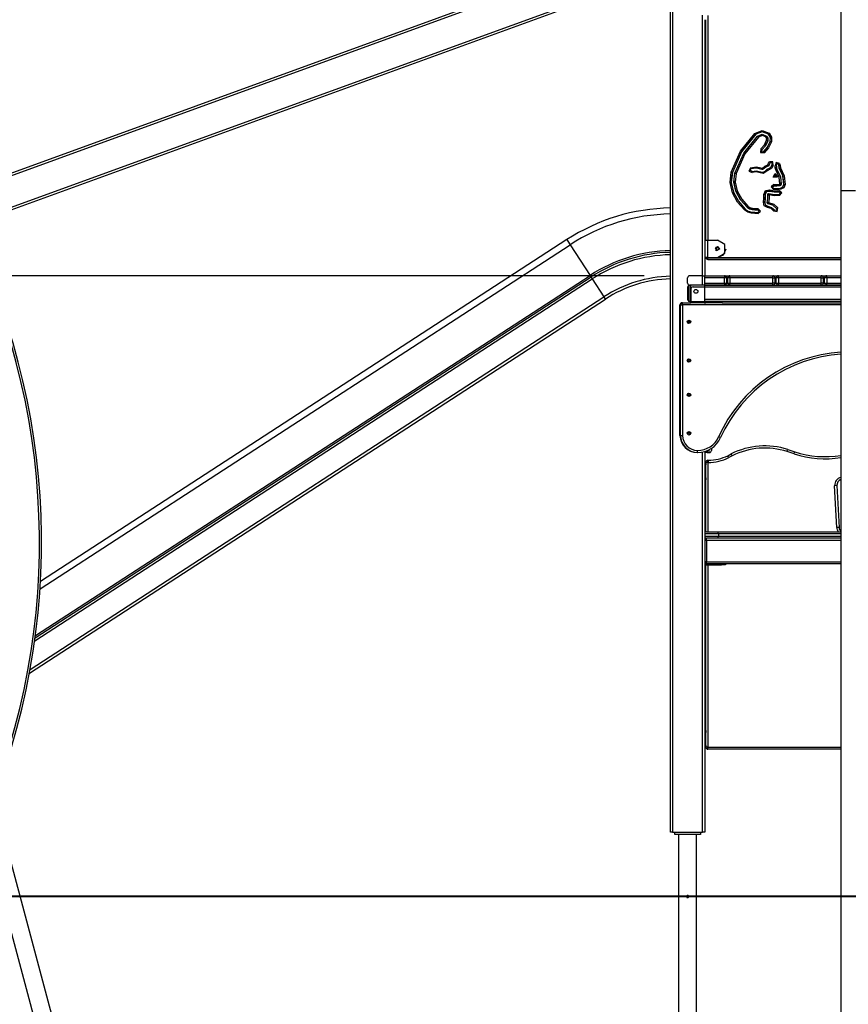
# Model space of a CAD drawing. Units: inches. Extents: x 94 to 206, y 26 to 183.
# Drawn here: x 126 to 146, y 142 to 165 of the extents above; entities that cross this region are included whole.
import ezdxf

# ---------------------------------------------------------------- set-up
doc = ezdxf.new("R2010")
doc.units = ezdxf.units.IN
doc.header["$MEASUREMENT"] = 0
doc.layers.add('Ebene 1', color=7, linetype='Continuous')

# ---------------------------------------------------------------- blocks, each defined once
blk = doc.blocks.new('block 2')
at = {"layer": 'Ebene 1', "color": 179, "lineweight": 25, "true_color": 0x1a171b}
for points in [[(141.632, 166.655), (124.563, 160.442)], [(124.588, 160.398), (141.649, 166.608)], [(141.889, 165.95), (124.919, 159.774)], [(124.942, 159.729), (141.906, 165.903)], [(141.373, 145.563), (141.373, 165.709)], [(141.423, 165.727), (141.423, 145.563)], [(145.355, 165.039), (145.355, 164.896), (145.355, 164.543), (145.355, 164), (145.355, 163.291), (145.355, 162.451), (145.355, 161.52), (145.355, 160.542)], [(142.123, 158.562), (142.123, 164.652)], [(142.173, 164.542), (142.173, 158.562)], [(142.198, 164.392), (142.198, 164.542)], [(142.198, 159.39), (142.198, 164.542)], [(142.249, 164.643), (142.249, 159.39)], [(142.173, 164.392), (142.18, 164.392), (142.198, 164.392)], [(142.173, 163.992), (142.18, 163.992), (142.198, 163.992)], [(142.198, 159.393), (142.198, 163.993)], [(143.346, 161.888), (143.513, 161.956), (143.681, 161.891)], [(143.661, 161.868), (143.513, 161.926), (143.366, 161.867)], [(143.661, 161.868), (143.513, 161.926), (143.366, 161.867)], [(142.793, 160.985), (143.011, 161.472), (143.346, 161.888)], [(143.366, 161.867), (143.036, 161.457), (142.822, 160.976)], [(143.366, 161.867), (143.036, 161.457), (142.822, 160.976)], [(142.879, 160.959), (143.087, 161.425), (143.408, 161.823)], [(143.429, 161.801), (143.113, 161.41), (142.908, 160.95)], [(143.346, 161.888), (143.36, 161.873), (143.366, 161.867)], [(143.408, 161.823), (143.514, 161.866), (143.62, 161.825)], [(143.408, 161.823), (143.414, 161.817), (143.429, 161.801)], [(143.6, 161.803), (143.514, 161.836), (143.429, 161.801)], [(143.485, 161.524), (143.566, 161.616), (143.619, 161.727)], [(143.505, 161.501), (143.591, 161.599), (143.648, 161.717)], [(143.648, 161.717), (143.591, 161.599), (143.505, 161.501)], [(143.545, 161.456), (143.641, 161.567), (143.705, 161.698)], [(143.733, 161.689), (143.666, 161.55), (143.565, 161.434)], [(143.62, 161.825), (143.614, 161.818), (143.6, 161.803)], [(143.619, 161.727), (143.621, 161.767), (143.6, 161.803)], [(143.648, 161.717), (143.639, 161.72), (143.619, 161.727)], [(143.62, 161.825), (143.649, 161.775), (143.648, 161.717)], [(143.648, 161.717), (143.652, 161.733), (143.653, 161.749)], [(143.681, 161.891), (143.667, 161.875), (143.661, 161.868)], [(143.713, 161.749), (143.699, 161.814), (143.661, 161.868)], [(143.705, 161.698), (143.708, 161.79), (143.661, 161.868)], [(143.681, 161.891), (143.737, 161.797), (143.733, 161.689)], [(143.733, 161.689), (143.713, 161.696), (143.705, 161.698)], [(143.485, 161.524), (143.48, 161.439), (143.565, 161.434)], [(143.505, 161.501), (143.499, 161.508), (143.485, 161.524)], [(143.505, 161.501), (143.498, 161.491), (143.495, 161.479)], [(143.505, 161.501), (143.503, 161.459), (143.545, 161.456)], [(143.565, 161.434), (143.551, 161.45), (143.545, 161.456)], [(143.647, 161.156), (143.661, 161.191), (143.683, 161.222)], [(143.772, 161.141), (143.768, 161.226), (143.683, 161.222)], [(143.683, 161.222), (143.699, 161.208), (143.705, 161.202)], [(143.758, 161.181), (143.738, 161.209), (143.705, 161.202)], [(143.923, 161.181), (143.843, 161.209), (143.815, 161.129)], [(142.82, 160.5), (142.764, 160.74), (142.793, 160.985)], [(142.793, 160.985), (142.813, 160.979), (142.822, 160.976)], [(142.822, 160.976), (142.8, 160.879), (142.793, 160.779)], [(142.822, 160.976), (142.794, 160.741), (142.848, 160.511)], [(143.24, 161.084), (143.204, 161.008), (143.281, 160.972)], [(143.25, 161.056), (143.236, 161.045), (143.231, 161.028)], [(143.271, 161), (143.232, 161.018), (143.25, 161.056)], [(143.24, 161.084), (143.381, 161.106), (143.52, 161.072)], [(143.24, 161.084), (143.247, 161.064), (143.25, 161.056)], [(143.509, 161.044), (143.381, 161.076), (143.25, 161.056)], [(143.509, 161.044), (143.381, 161.076), (143.25, 161.056)], [(143.271, 161), (143.378, 161.016), (143.483, 160.99)], [(143.271, 161), (143.274, 160.992), (143.281, 160.972)], [(143.47, 160.963), (143.377, 160.986), (143.281, 160.972)], [(143.483, 160.99), (143.479, 160.982), (143.47, 160.963)], [(143.604, 160.987), (143.541, 160.953), (143.47, 160.963)], [(143.483, 160.99), (143.536, 160.983), (143.583, 161.008)], [(143.52, 161.072), (143.52, 161.071), (143.519, 161.069), (143.519, 161.068), (143.518, 161.066), (143.518, 161.065), (143.517, 161.064), (143.516, 161.063), (143.516, 161.061), (143.515, 161.06), (143.515, 161.059), (143.514, 161.058), (143.514, 161.056), (143.513, 161.054), (143.512, 161.052), (143.512, 161.051), (143.511, 161.05), (143.511, 161.049), (143.511, 161.049), (143.51, 161.048), (143.51, 161.047), (143.51, 161.047), (143.51, 161.047), (143.51, 161.047), (143.51, 161.046), (143.509, 161.045), (143.509, 161.045), (143.509, 161.044)], [(143.54, 161.05), (143.526, 161.042), (143.509, 161.044)], [(143.54, 161.05), (143.526, 161.042), (143.509, 161.044)], [(143.52, 161.072), (143.579, 161.121), (143.647, 161.156)], [(143.52, 161.072), (143.521, 161.071), (143.522, 161.07), (143.523, 161.069), (143.524, 161.068), (143.525, 161.066), (143.526, 161.065), (143.527, 161.064), (143.528, 161.064), (143.529, 161.063), (143.529, 161.061), (143.53, 161.06), (143.531, 161.06), (143.532, 161.058), (143.534, 161.056), (143.535, 161.055), (143.535, 161.055), (143.536, 161.054), (143.537, 161.053), (143.537, 161.053), (143.538, 161.052), (143.538, 161.052), (143.539, 161.051), (143.539, 161.05), (143.54, 161.05), (143.54, 161.05)], [(143.67, 161.133), (143.601, 161.099), (143.54, 161.05)], [(143.67, 161.133), (143.601, 161.099), (143.54, 161.05)], [(143.583, 161.008), (143.633, 161.048), (143.69, 161.076)], [(143.583, 161.008), (143.589, 161.002), (143.604, 160.987)], [(143.7, 161.048), (143.649, 161.023), (143.604, 160.987)], [(143.647, 161.156), (143.648, 161.155), (143.65, 161.154), (143.651, 161.153), (143.652, 161.152), (143.654, 161.15), (143.657, 161.149), (143.659, 161.147), (143.661, 161.145), (143.663, 161.144), (143.665, 161.142), (143.667, 161.141), (143.669, 161.139), (143.669, 161.139), (143.67, 161.138), (143.67, 161.138), (143.67, 161.138), (143.671, 161.138), (143.671, 161.138), (143.672, 161.137), (143.673, 161.137), (143.673, 161.136)], [(143.647, 161.156), (143.648, 161.155), (143.649, 161.154), (143.65, 161.152), (143.652, 161.151), (143.654, 161.149), (143.656, 161.147), (143.658, 161.145), (143.66, 161.143), (143.662, 161.142), (143.663, 161.14), (143.665, 161.138), (143.666, 161.137), (143.667, 161.136), (143.668, 161.136), (143.668, 161.135), (143.668, 161.135), (143.668, 161.135), (143.669, 161.134), (143.67, 161.133), (143.67, 161.133)], [(143.673, 161.136), (143.673, 161.134), (143.67, 161.133)], [(143.673, 161.136), (143.673, 161.134), (143.67, 161.133)], [(143.705, 161.202), (143.685, 161.171), (143.673, 161.136)], [(143.705, 161.202), (143.685, 161.171), (143.673, 161.136)], [(143.69, 161.076), (143.719, 161.095), (143.733, 161.126)], [(143.69, 161.076), (143.693, 161.068), (143.7, 161.048)], [(143.762, 161.121), (143.741, 161.076), (143.7, 161.048)], [(143.75, 161.161), (143.748, 161.204), (143.705, 161.202)], [(143.733, 161.126), (143.739, 161.145), (143.75, 161.161)], [(143.733, 161.126), (143.741, 161.125), (143.762, 161.121)], [(143.75, 161.161), (143.756, 161.155), (143.772, 161.141)], [(143.772, 161.141), (143.766, 161.132), (143.762, 161.121)], [(143.815, 161.129), (143.834, 161.138), (143.842, 161.142)], [(143.821, 161.094), (143.821, 161.112), (143.815, 161.129)], [(143.821, 161.094), (143.842, 161.092), (143.851, 161.091)], [(143.841, 161.02), (143.824, 161.055), (143.821, 161.094)], [(143.896, 161.168), (143.863, 161.184), (143.839, 161.155)], [(143.841, 161.02), (143.858, 161.032), (143.865, 161.037)], [(143.93, 160.701), (143.914, 160.868), (143.841, 161.02)], [(143.896, 161.168), (143.856, 161.182), (143.842, 161.142)], [(143.842, 161.142), (143.85, 161.117), (143.851, 161.091)], [(143.85, 161.083), (143.85, 161.087), (143.851, 161.091)], [(143.851, 161.091), (143.851, 161.096), (143.852, 161.101)], [(143.851, 161.091), (143.853, 161.063), (143.865, 161.037)], [(143.865, 161.037), (143.943, 160.876), (143.96, 160.699)], [(143.896, 161.168), (143.904, 161.172), (143.923, 161.181)], [(143.911, 161.101), (143.907, 161.136), (143.896, 161.168)], [(143.91, 161.085), (143.909, 161.127), (143.896, 161.168)], [(143.91, 161.085), (143.911, 161.085), (143.911, 161.085), (143.912, 161.085), (143.913, 161.085), (143.914, 161.085), (143.914, 161.085), (143.915, 161.085), (143.916, 161.085), (143.917, 161.086), (143.92, 161.086), (143.921, 161.086), (143.922, 161.086), (143.923, 161.086), (143.924, 161.086), (143.927, 161.086), (143.929, 161.086), (143.93, 161.086), (143.931, 161.086), (143.931, 161.086), (143.932, 161.086), (143.933, 161.086), (143.935, 161.086), (143.937, 161.086), (143.938, 161.086), (143.939, 161.086), (143.941, 161.086)], [(143.914, 161.072), (143.911, 161.078), (143.91, 161.085)], [(143.914, 161.072), (143.911, 161.077), (143.91, 161.083)], [(143.914, 161.072), (143.914, 161.072), (143.915, 161.073), (143.916, 161.074), (143.916, 161.074), (143.917, 161.074), (143.918, 161.075), (143.919, 161.075), (143.92, 161.076), (143.922, 161.077), (143.923, 161.077), (143.924, 161.078), (143.925, 161.078), (143.926, 161.079), (143.928, 161.08), (143.931, 161.081), (143.931, 161.082), (143.932, 161.082), (143.932, 161.082), (143.933, 161.082), (143.935, 161.083), (143.935, 161.084), (143.937, 161.084), (143.938, 161.085), (143.939, 161.086), (143.941, 161.086)], [(144.021, 160.741), (143.994, 160.915), (143.914, 161.072)], [(144.019, 160.694), (144.001, 160.893), (143.914, 161.072)], [(143.923, 161.181), (143.938, 161.135), (143.941, 161.086)], [(143.941, 161.086), (144.03, 160.899), (144.049, 160.691)], [(142.853, 160.779), (142.866, 160.654), (142.903, 160.535)], [(142.903, 160.535), (142.854, 160.745), (142.879, 160.959)], [(142.879, 160.959), (142.888, 160.956), (142.908, 160.95)], [(142.908, 160.95), (142.884, 160.747), (142.93, 160.546)], [(143.82, 160.948), (143.87, 160.862), (143.77, 160.862), (143.82, 160.948), (143.82, 160.948)], [(143.847, 160.891), (143.82, 160.918), (143.792, 160.891)], [(143.82, 160.918), (143.796, 160.877), (143.844, 160.877), (143.82, 160.918), (143.82, 160.918)], [(142.903, 160.535), (142.911, 160.538), (142.93, 160.546)], [(142.903, 160.535), (143.013, 160.336), (143.163, 160.164)], [(143.163, 160.164), (143.013, 160.336), (142.903, 160.535)], [(142.93, 160.546), (143.038, 160.353), (143.183, 160.186)], [(143.554, 160.457), (143.595, 160.55), (143.695, 160.569)], [(143.584, 160.465), (143.616, 160.528), (143.686, 160.54)], [(143.686, 160.54), (143.614, 160.527), (143.584, 160.459)], [(143.695, 160.569), (143.689, 160.549), (143.686, 160.54)], [(143.686, 160.54), (143.797, 160.519), (143.91, 160.522)], [(143.91, 160.522), (143.797, 160.519), (143.686, 160.54)], [(143.695, 160.569), (143.8, 160.549), (143.906, 160.552)], [(143.789, 160.693), (143.724, 160.638), (143.778, 160.574)], [(143.786, 160.663), (143.763, 160.655), (143.753, 160.633)], [(143.781, 160.604), (143.753, 160.636), (143.786, 160.663)], [(143.781, 160.604), (143.78, 160.595), (143.778, 160.574)], [(143.949, 160.581), (143.864, 160.572), (143.778, 160.574)], [(143.781, 160.604), (143.863, 160.602), (143.943, 160.611)], [(143.789, 160.693), (143.787, 160.672), (143.786, 160.663)], [(143.786, 160.663), (143.86, 160.661), (143.933, 160.669)], [(143.933, 160.669), (143.86, 160.661), (143.786, 160.663)], [(143.789, 160.693), (143.859, 160.691), (143.928, 160.699)], [(143.906, 160.552), (143.909, 160.531), (143.91, 160.522)], [(143.923, 160.433), (143.974, 160.502), (143.906, 160.552)], [(143.945, 160.493), (143.934, 160.515), (143.91, 160.522)], [(143.919, 160.463), (143.944, 160.497), (143.91, 160.522)], [(143.928, 160.699), (143.929, 160.7), (143.93, 160.701)], [(143.928, 160.699), (143.932, 160.678), (143.933, 160.669)], [(143.93, 160.701), (143.951, 160.699), (143.96, 160.699)], [(143.933, 160.669), (143.951, 160.679), (143.96, 160.699)], [(143.96, 160.699), (143.951, 160.679), (143.933, 160.669)], [(143.943, 160.611), (143.996, 160.639), (144.019, 160.694)], [(143.943, 160.611), (143.945, 160.602), (143.949, 160.581)], [(144.049, 160.691), (144.018, 160.619), (143.949, 160.581)], [(143.96, 160.699), (143.961, 160.719), (143.961, 160.741)], [(144.019, 160.694), (144.028, 160.693), (144.049, 160.691)], [(145.692, 160.542), (145.523, 160.542), (145.355, 160.542)], [(145.355, 160.542), (145.355, 140.113)], [(142.82, 160.5), (142.839, 160.508), (142.848, 160.511)], [(143.102, 160.098), (142.94, 160.284), (142.82, 160.5)], [(142.848, 160.511), (142.964, 160.301), (143.122, 160.12)], [(143.545, 160.284), (143.555, 160.37), (143.554, 160.457)], [(143.554, 160.457), (143.575, 160.458), (143.584, 160.459)], [(143.584, 160.459), (143.585, 160.368), (143.574, 160.278)], [(143.574, 160.278), (143.583, 160.342), (143.586, 160.406)], [(143.633, 160.267), (143.645, 160.365), (143.644, 160.463)], [(143.644, 160.463), (143.651, 160.479), (143.668, 160.483)], [(143.644, 160.463), (143.644, 160.463), (143.644, 160.463), (143.645, 160.463), (143.645, 160.463), (143.646, 160.463), (143.647, 160.462), (143.648, 160.461), (143.649, 160.461), (143.65, 160.461), (143.65, 160.46), (143.651, 160.46), (143.652, 160.46), (143.653, 160.46), (143.654, 160.459), (143.655, 160.459), (143.656, 160.458), (143.657, 160.458), (143.658, 160.457), (143.661, 160.456), (143.663, 160.455), (143.665, 160.454), (143.666, 160.453), (143.668, 160.453), (143.669, 160.452), (143.672, 160.451), (143.675, 160.449)], [(143.646, 160.406), (143.645, 160.435), (143.644, 160.463)], [(143.675, 160.449), (143.675, 160.361), (143.665, 160.274)], [(143.668, 160.483), (143.668, 160.482), (143.668, 160.482), (143.668, 160.482), (143.668, 160.481), (143.669, 160.48), (143.669, 160.48), (143.669, 160.478), (143.669, 160.477), (143.669, 160.476), (143.669, 160.475), (143.67, 160.475), (143.67, 160.474), (143.67, 160.473), (143.67, 160.472), (143.67, 160.471), (143.67, 160.47), (143.671, 160.469), (143.671, 160.467), (143.672, 160.465), (143.672, 160.462), (143.673, 160.46), (143.673, 160.459), (143.673, 160.457), (143.673, 160.456), (143.674, 160.453), (143.675, 160.449)], [(143.668, 160.483), (143.793, 160.459), (143.919, 160.463)], [(143.923, 160.433), (143.798, 160.428), (143.675, 160.449)], [(143.919, 160.463), (143.92, 160.454), (143.923, 160.433)], [(143.102, 160.098), (143.116, 160.114), (143.122, 160.12)], [(143.267, 160.021), (143.179, 160.047), (143.102, 160.098)], [(143.122, 160.12), (143.191, 160.074), (143.271, 160.051)], [(143.163, 160.164), (143.169, 160.17), (143.183, 160.186)], [(143.163, 160.164), (143.217, 160.128), (143.278, 160.11)], [(143.278, 160.11), (143.217, 160.128), (143.163, 160.164)], [(143.183, 160.186), (143.229, 160.155), (143.282, 160.14)], [(143.278, 160.11), (143.279, 160.119), (143.282, 160.14)], [(143.278, 160.11), (143.346, 160.104), (143.413, 160.103)], [(143.413, 160.103), (143.346, 160.104), (143.278, 160.11)], [(143.282, 160.14), (143.347, 160.134), (143.413, 160.133)], [(143.413, 160.103), (143.413, 160.112), (143.413, 160.133)], [(143.415, 160.013), (143.474, 160.074), (143.413, 160.133)], [(143.444, 160.073), (143.435, 160.094), (143.413, 160.103)], [(143.413, 160.103), (143.444, 160.074), (143.415, 160.043)], [(143.545, 160.284), (143.566, 160.28), (143.574, 160.278)], [(143.643, 160.155), (143.565, 160.198), (143.545, 160.284)], [(143.573, 160.264), (143.573, 160.271), (143.574, 160.278)], [(143.574, 160.278), (143.589, 160.216), (143.645, 160.185)], [(143.633, 160.267), (143.634, 160.267), (143.634, 160.268), (143.635, 160.268), (143.636, 160.268), (143.636, 160.268), (143.637, 160.268), (143.637, 160.268), (143.637, 160.268), (143.638, 160.268), (143.639, 160.268), (143.64, 160.269), (143.641, 160.269), (143.641, 160.269), (143.642, 160.269), (143.642, 160.269), (143.643, 160.269), (143.645, 160.27), (143.648, 160.27), (143.649, 160.271), (143.65, 160.271), (143.652, 160.271), (143.653, 160.271), (143.655, 160.272), (143.656, 160.272), (143.657, 160.272), (143.659, 160.272), (143.66, 160.273), (143.662, 160.273), (143.663, 160.273), (143.663, 160.273), (143.664, 160.273), (143.665, 160.274)], [(143.65, 160.245), (143.637, 160.253), (143.633, 160.267)], [(143.65, 160.245), (143.638, 160.251), (143.633, 160.264)], [(143.643, 160.155), (143.644, 160.176), (143.645, 160.185)], [(143.783, 160.075), (143.722, 160.131), (143.643, 160.155)], [(143.645, 160.185), (143.737, 160.157), (143.808, 160.092)], [(143.65, 160.245), (143.651, 160.245), (143.651, 160.246), (143.651, 160.246), (143.652, 160.247), (143.652, 160.248), (143.652, 160.248), (143.652, 160.248), (143.652, 160.249), (143.653, 160.249), (143.653, 160.25), (143.653, 160.251), (143.654, 160.252), (143.654, 160.252), (143.654, 160.253), (143.655, 160.253), (143.655, 160.254), (143.656, 160.256), (143.657, 160.258), (143.657, 160.259), (143.658, 160.26), (143.659, 160.262), (143.659, 160.263), (143.66, 160.264), (143.661, 160.266), (143.661, 160.267), (143.662, 160.268), (143.663, 160.269), (143.663, 160.271), (143.664, 160.272), (143.664, 160.272), (143.665, 160.273), (143.665, 160.274)], [(143.857, 160.127), (143.766, 160.209), (143.65, 160.245)], [(143.857, 160.127), (143.766, 160.209), (143.65, 160.245)], [(143.665, 160.274), (143.786, 160.232), (143.881, 160.145)], [(143.783, 160.075), (143.867, 160.061), (143.881, 160.145)], [(143.783, 160.075), (143.801, 160.088), (143.808, 160.092)], [(143.857, 160.127), (143.85, 160.086), (143.808, 160.092)], [(143.857, 160.127), (143.864, 160.133), (143.881, 160.145)], [(143.863, 160.11), (143.861, 160.119), (143.857, 160.127)], [(143.267, 160.021), (143.27, 160.042), (143.271, 160.051)], [(143.415, 160.013), (143.341, 160.014), (143.267, 160.021)], [(143.271, 160.051), (143.342, 160.044), (143.415, 160.043)], [(143.415, 160.013), (143.415, 160.035), (143.415, 160.043)], [(138.952, 159.405), (126.663, 151.424)], [(138.952, 159.405), (138.974, 159.371), (139.029, 159.287)], [(142.173, 159.393), (142.18, 159.393), (142.198, 159.393)], [(142.173, 159.39), (142.194, 159.39), (142.238, 159.39)], [(142.238, 159.39), (142.473, 159.39)], [(142.238, 159.39), (142.238, 158.99)], [(142.473, 158.99), (142.646, 159.091), (142.646, 159.291), (142.473, 159.39)], [(126.653, 151.249), (139.029, 159.287)], [(139.029, 159.287), (139.495, 158.569)], [(142.418, 159.19), (142.473, 159.245), (142.528, 159.19)], [(142.419, 159.19), (142.474, 159.245), (142.528, 159.19)], [(142.44, 159.146), (142.43, 159.223), (142.506, 159.234)], [(142.528, 159.19), (142.446, 159.143), (142.446, 159.238), (142.528, 159.19), (142.528, 159.19)], [(142.473, 158.99), (142.614, 159.049), (142.673, 159.19)], [(142.173, 158.99), (142.194, 158.99), (142.238, 158.99)], [(142.173, 158.99), (142.198, 158.99)], [(142.173, 158.99), (142.198, 158.99)], [(142.238, 158.99), (142.21, 158.99), (142.198, 158.99)], [(142.249, 158.94), (142.213, 158.955), (142.198, 158.99)], [(142.198, 158.99), (142.213, 158.955), (142.249, 158.94)], [(142.198, 158.99), (142.213, 158.99), (142.249, 158.99)], [(142.198, 158.99), (142.198, 158.99)], [(142.245, 158.99), (142.238, 158.99)], [(142.238, 158.99), (142.473, 158.99)], [(142.249, 158.94), (142.249, 158.955), (142.249, 158.99)], [(142.249, 158.99), (142.249, 158.99)], [(142.249, 158.99), (145.355, 158.99)], [(142.249, 158.94), (145.355, 158.94)], [(145.355, 158.94), (142.249, 158.94)], [(140.763, 158.562), (101.61, 158.562)], [(126.528, 150.033), (139.548, 158.488)], [(126.537, 150.105), (139.518, 158.534)], [(126.545, 150.159), (139.495, 158.569)], [(139.495, 158.569), (139.511, 158.544), (139.518, 158.534)], [(139.518, 158.534), (139.532, 158.511), (139.548, 158.488)], [(139.548, 158.488), (139.82, 158.069)], [(141.773, 158.392), (141.773, 158.513)], [(142.123, 158.562), (141.823, 158.562)], [(142.123, 158.562), (142.159, 158.562), (142.173, 158.562)], [(142.123, 158.343), (142.123, 158.562)], [(142.173, 158.513), (142.173, 158.548), (142.173, 158.562)], [(142.173, 158.562), (142.633, 158.562)], [(142.173, 158.392), (142.173, 158.513)], [(142.633, 158.513), (142.173, 158.513)], [(142.633, 158.562), (142.633, 158.548), (142.633, 158.513)], [(142.633, 158.562), (142.763, 158.562)], [(142.683, 158.513), (142.669, 158.513), (142.633, 158.513)], [(142.633, 158.392), (142.633, 158.513)], [(142.713, 158.513), (142.683, 158.513)], [(142.683, 158.513), (142.683, 158.392)], [(142.763, 158.513), (142.728, 158.513), (142.713, 158.513)], [(142.713, 158.392), (142.713, 158.513)], [(142.763, 158.513), (142.763, 158.548), (142.763, 158.562)], [(142.763, 158.562), (143.763, 158.562)], [(143.763, 158.513), (142.763, 158.513)], [(142.763, 158.513), (142.763, 158.392)], [(143.763, 158.513), (143.763, 158.548), (143.763, 158.562)], [(143.763, 158.562), (143.893, 158.562)], [(143.763, 158.513), (143.799, 158.513), (143.813, 158.513)], [(143.763, 158.392), (143.763, 158.513)], [(143.843, 158.513), (143.813, 158.513)], [(143.813, 158.513), (143.813, 158.392)], [(143.893, 158.513), (143.858, 158.513), (143.843, 158.513)], [(143.843, 158.392), (143.843, 158.513)], [(143.893, 158.513), (143.893, 158.548), (143.893, 158.562)], [(143.893, 158.562), (144.893, 158.562)], [(144.893, 158.513), (143.893, 158.513)], [(143.893, 158.513), (143.893, 158.392)], [(144.893, 158.513), (144.893, 158.548), (144.893, 158.562)], [(144.893, 158.562), (145.023, 158.562)], [(144.893, 158.513), (144.929, 158.513), (144.943, 158.513)], [(144.893, 158.392), (144.893, 158.513)], [(144.973, 158.513), (144.943, 158.513)], [(144.943, 158.513), (144.943, 158.392)], [(145.023, 158.513), (144.988, 158.513), (144.973, 158.513)], [(144.973, 158.392), (144.973, 158.513)], [(145.023, 158.513), (145.023, 158.548), (145.023, 158.562)], [(145.023, 158.562), (145.355, 158.562)], [(145.355, 158.513), (145.023, 158.513)], [(145.023, 158.513), (145.023, 158.392)], [(141.773, 158.292), (141.773, 158.012)], [(141.813, 158.342), (141.823, 158.343)], [(141.813, 157.963), (141.813, 158.342)], [(142.123, 158.343), (141.823, 158.343)], [(141.843, 158.343), (141.843, 157.963)], [(141.853, 158.253), (141.853, 157.963)], [(141.903, 158.302), (142.173, 158.302)], [(142.173, 158.343), (142.159, 158.343), (142.123, 158.343)], [(142.173, 158.343), (142.173, 158.357), (142.173, 158.392)], [(142.173, 158.392), (142.633, 158.392)], [(142.183, 158.343), (142.173, 158.342)], [(142.633, 158.343), (142.173, 158.343)], [(142.173, 158.292), (142.173, 158.324), (142.173, 158.342)], [(142.173, 158.012), (142.173, 158.292)], [(145.355, 158.292), (142.173, 158.292)], [(142.183, 158.343), (145.355, 158.343)], [(142.633, 158.392), (142.669, 158.392), (142.683, 158.392)], [(142.633, 158.392), (142.633, 158.357), (142.633, 158.343)], [(142.683, 158.392), (142.713, 158.392)], [(142.713, 158.392), (142.728, 158.392), (142.763, 158.392)], [(142.763, 158.343), (142.763, 158.357), (142.763, 158.392)], [(142.763, 158.392), (143.763, 158.392)], [(143.763, 158.343), (142.763, 158.343)], [(143.813, 158.392), (143.799, 158.392), (143.763, 158.392)], [(143.763, 158.343), (143.763, 158.357), (143.763, 158.392)], [(143.813, 158.392), (143.843, 158.392)], [(143.843, 158.392), (143.858, 158.392), (143.893, 158.392)], [(143.893, 158.343), (143.893, 158.357), (143.893, 158.392)], [(143.893, 158.392), (144.893, 158.392)], [(144.893, 158.343), (143.893, 158.343)], [(144.943, 158.392), (144.929, 158.392), (144.893, 158.392)], [(144.893, 158.343), (144.893, 158.357), (144.893, 158.392)], [(144.943, 158.392), (144.973, 158.392)], [(144.973, 158.392), (144.988, 158.392), (145.023, 158.392)], [(145.023, 158.343), (145.023, 158.357), (145.023, 158.392)], [(145.023, 158.392), (145.355, 158.392)], [(145.355, 158.343), (145.023, 158.343)], [(126.405, 149.283), (139.854, 158.017)], [(126.42, 149.366), (139.82, 158.069)], [(139.82, 158.069), (139.844, 158.032), (139.854, 158.017)], [(142.173, 157.963), (142.173, 157.981), (142.173, 158.012)], [(142.173, 158.012), (145.355, 158.012)], [(141.596, 157.883), (141.599, 157.883), (141.606, 157.883)], [(141.596, 154.833), (141.596, 157.883)], [(141.606, 157.883), (141.621, 157.883), (141.656, 157.883)], [(141.606, 154.833), (141.606, 157.883)], [(141.646, 157.933), (141.646, 157.932), (141.646, 157.932)], [(141.646, 157.933), (141.656, 157.933)], [(141.656, 157.883), (141.656, 157.918), (141.656, 157.933)], [(141.656, 157.933), (141.853, 157.933)], [(145.355, 157.883), (141.656, 157.883)], [(141.656, 157.883), (141.656, 154.833)], [(141.823, 157.963), (141.813, 157.963)], [(141.843, 157.963), (141.823, 157.963)], [(141.853, 157.963), (141.843, 157.963)], [(141.853, 157.933), (141.853, 157.941), (141.853, 157.963)], [(141.853, 157.963), (142.163, 157.963)], [(142.163, 157.933), (141.853, 157.933)], [(142.163, 157.963), (142.163, 157.941), (142.163, 157.933)], [(142.163, 157.963), (142.173, 157.963)], [(142.163, 157.933), (142.203, 157.933)], [(142.173, 157.963), (142.183, 157.963)], [(142.173, 157.962), (142.173, 157.932)], [(145.355, 157.963), (142.183, 157.963)], [(142.428, 157.933), (142.203, 157.933)], [(142.428, 157.933), (142.428, 157.963)], [(142.583, 157.933), (142.538, 157.933), (142.428, 157.933)], [(142.583, 157.933), (142.583, 157.963)], [(142.583, 157.933), (145.355, 157.933)], [(141.606, 154.833), (141.599, 154.833), (141.596, 154.833)], [(141.606, 154.833), (141.621, 154.833), (141.656, 154.833)], [(142.544, 154.781), (142.531, 154.787), (142.499, 154.802)], [(142.006, 154.432), (142.006, 154.447), (142.006, 154.483)], [(142.123, 145.563), (142.123, 154.444)], [(142.173, 154.457), (142.173, 145.563)], [(142.232, 154.477), (142.232, 154.444), (142.232, 154.432)], [(142.232, 154.432), (142.281, 154.432)], [(142.281, 154.432), (142.281, 154.45), (142.281, 154.501)], [(142.331, 154.53), (142.331, 154.495), (142.331, 154.483)], [(142.71, 154.36), (142.794, 154.402)], [(142.733, 154.315), (142.717, 154.347), (142.71, 154.36)], [(142.816, 154.357), (142.733, 154.315)], [(142.816, 154.357), (142.8, 154.389), (142.794, 154.402)], [(144.098, 154.455), (144.109, 154.488), (144.113, 154.502)], [(144.259, 154.402), (144.098, 154.455)], [(144.113, 154.502), (144.275, 154.45)], [(144.259, 154.402), (144.27, 154.436), (144.275, 154.45)], [(142.173, 154.192), (142.198, 154.192)], [(142.198, 154.143), (142.173, 154.143)], [(142.248, 154.202), (142.213, 154.202), (142.198, 154.202)], [(142.198, 154.192), (142.198, 154.202)], [(142.198, 154.192), (142.198, 154.178), (142.198, 154.143)], [(142.198, 153.843), (142.198, 154.143)], [(142.248, 154.202), (142.248, 154.238), (142.248, 154.253)], [(142.248, 154.253), (142.258, 154.253)], [(142.258, 154.202), (142.248, 154.202)], [(142.248, 154.202), (142.248, 152.582)], [(142.258, 154.202), (142.258, 154.238), (142.258, 154.253)], [(142.173, 153.843), (142.198, 153.843)], [(142.198, 153.793), (142.173, 153.793)], [(142.198, 153.843), (142.198, 153.807), (142.198, 153.793)], [(142.198, 152.581), (142.198, 153.793)], [(145.258, 153.66), (145.244, 153.66), (145.208, 153.657)], [(145.26, 152.682), (145.208, 153.657)], [(145.258, 153.66), (145.31, 152.685)], [(142.492, 152.532), (142.293, 152.532), (142.173, 152.532)], [(142.173, 152.483), (142.293, 152.483), (142.492, 152.483)], [(142.212, 152.582), (142.294, 152.582), (142.487, 152.582)], [(142.487, 152.582), (143.923, 152.582), (145.363, 152.582)], [(142.492, 152.532), (142.491, 152.568), (142.487, 152.582)], [(142.487, 152.433), (142.491, 152.447), (142.492, 152.483)], [(145.355, 152.532), (143.922, 152.532), (142.492, 152.532)], [(142.492, 152.532), (142.492, 152.483)], [(142.492, 152.483), (143.922, 152.483), (145.355, 152.483)], [(145.31, 152.685), (145.295, 152.684), (145.26, 152.682)], [(142.212, 152.382), (142.191, 152.382), (142.173, 152.382)], [(142.198, 152.43), (142.198, 152.434)], [(142.212, 152.382), (142.212, 152.418), (142.212, 152.433)], [(142.487, 152.433), (142.294, 152.433), (142.212, 152.433)], [(145.355, 152.382), (142.212, 152.382)], [(142.212, 152.382), (142.212, 151.883)], [(145.355, 152.433), (143.919, 152.433), (142.487, 152.433)], [(142.212, 151.883), (142.191, 151.883), (142.173, 151.883)], [(142.182, 151.832), (142.182, 151.843)], [(142.212, 151.832), (142.182, 151.832)], [(142.182, 151.812), (142.562, 151.812)], [(142.198, 151.832), (142.198, 151.835)], [(142.198, 147.943), (142.198, 151.812)], [(142.212, 151.832), (142.212, 151.847), (142.212, 151.883)], [(142.212, 151.883), (145.355, 151.883)], [(145.355, 151.832), (142.212, 151.832)], [(142.248, 151.812), (142.248, 147.553)], [(142.562, 151.812), (142.562, 151.832)], [(142.662, 151.812), (142.633, 151.812), (142.562, 151.812)], [(142.662, 151.832), (142.662, 151.812)], [(142.173, 147.942), (142.198, 147.942)], [(142.198, 147.893), (142.173, 147.893)], [(142.198, 147.942), (142.198, 147.928), (142.198, 147.893)], [(142.198, 147.592), (142.198, 147.893)], [(142.173, 147.592), (142.198, 147.592)], [(142.198, 147.543), (142.173, 147.543)], [(142.198, 147.592), (142.198, 147.557), (142.198, 147.543)], [(142.248, 147.553), (142.213, 147.553), (142.198, 147.553)], [(142.199, 147.543), (142.198, 147.543), (142.198, 147.543)], [(142.248, 147.502), (142.248, 147.517), (142.248, 147.553)], [(142.248, 147.553), (145.355, 147.553)], [(145.355, 147.502), (142.248, 147.502)], [(125.376, 145.449), (126.801, 140.133)], [(127.24, 140.133), (125.785, 145.559)], [(141.423, 145.563), (141.388, 145.563), (141.373, 145.563)], [(141.423, 145.563), (142.123, 145.563)], [(141.473, 145.512), (141.473, 145.563)], [(142.073, 145.512), (141.473, 145.512)], [(141.561, 145.512), (141.561, 140.143)], [(141.985, 140.143), (141.985, 145.512)], [(142.073, 145.563), (142.073, 145.512)], [(142.173, 145.563), (142.159, 145.563), (142.123, 145.563)], [(136.045, 144.063), (186.386, 144.063)], [(141.748, 144.063), (141.749, 144.058), (141.75, 144.054), (141.752, 144.05), (141.754, 144.047), (141.757, 144.044), (141.76, 144.041), (141.764, 144.039), (141.768, 144.038), (141.772, 144.038), (141.776, 144.038), (141.78, 144.039), (141.784, 144.04), (141.788, 144.042), (141.791, 144.045), (141.793, 144.048), (141.796, 144.052), (141.797, 144.055), (141.798, 144.06), (141.798, 144.064), (141.798, 144.068), (141.796, 144.072), (141.794, 144.076), (141.792, 144.079), (141.789, 144.082), (141.785, 144.084), (141.782, 144.086), (141.778, 144.087), (141.773, 144.088), (141.769, 144.087), (141.765, 144.086), (141.761, 144.084), (141.758, 144.082), (141.755, 144.079), (141.752, 144.076), (141.75, 144.072), (141.749, 144.068), (141.748, 144.065), (141.748, 144.063), (141.748, 144.063)]]:
    blk.add_lwpolyline(points, dxfattribs=at)
at = {"layer": 'Ebene 1', "color": 179, "lineweight": 40, "true_color": 0x1a171b}
for points in [[(134.045, 144.063), (118.764, 144.063)], [(137.667, 144.063), (134.045, 144.063)], [(140.229, 144.063), (138.942, 144.063), (137.667, 144.063)], [(144.351, 144.063), (140.229, 144.063)], [(156.398, 144.063), (155.001, 144.063), (153.452, 144.063), (151.775, 144.063), (149.997, 144.063), (148.147, 144.063), (146.255, 144.063), (144.351, 144.063)]]:
    blk.add_lwpolyline(points, dxfattribs=at)
at = {"layer": 'Ebene 1', "color": 179, "lineweight": 25, "true_color": 0x1a171b}
for points in [[(125.795, 147.126), (127.352, 151.807), (126.73, 156.949), (124.099, 161.123)], [(125.842, 147.11), (127.404, 151.806), (126.78, 156.963), (124.141, 161.15)], [(141.373, 160.146), (140.513, 160.13), (139.674, 159.873), (138.952, 159.405)], [(141.373, 160.005), (140.54, 159.99), (139.728, 159.741), (139.029, 159.287)], [(141.373, 159.149), (140.705, 159.134), (140.055, 158.933), (139.495, 158.569)], [(141.373, 159.108), (140.714, 159.092), (140.071, 158.894), (139.518, 158.534)], [(141.373, 159.053), (140.724, 159.037), (140.092, 158.842), (139.548, 158.488)], [(141.373, 158.552), (140.821, 158.537), (140.284, 158.369), (139.82, 158.069)], [(141.373, 158.49), (140.833, 158.475), (140.307, 158.311), (139.854, 158.017)], [(141.823, 158.562), (141.796, 158.562), (141.773, 158.54), (141.773, 158.513)], [(142.683, 158.513), (142.683, 158.54), (142.661, 158.562), (142.633, 158.562)], [(142.763, 158.562), (142.736, 158.562), (142.713, 158.54), (142.713, 158.513)], [(143.813, 158.513), (143.813, 158.54), (143.791, 158.562), (143.763, 158.562)], [(143.893, 158.562), (143.866, 158.562), (143.843, 158.54), (143.843, 158.513)], [(144.943, 158.513), (144.943, 158.54), (144.921, 158.562), (144.893, 158.562)], [(145.023, 158.562), (144.996, 158.562), (144.973, 158.54), (144.973, 158.513)], [(141.773, 158.392), (141.773, 158.365), (141.796, 158.343), (141.823, 158.343)], [(141.813, 158.342), (141.79, 158.337), (141.773, 158.316), (141.773, 158.292)], [(141.903, 158.302), (141.876, 158.302), (141.853, 158.28), (141.853, 158.253)], [(142.633, 158.343), (142.661, 158.343), (142.683, 158.365), (142.683, 158.392)], [(142.713, 158.392), (142.713, 158.365), (142.736, 158.343), (142.763, 158.343)], [(143.763, 158.343), (143.791, 158.343), (143.813, 158.365), (143.813, 158.392)], [(143.843, 158.392), (143.843, 158.365), (143.866, 158.343), (143.893, 158.343)], [(144.893, 158.343), (144.921, 158.343), (144.943, 158.365), (144.943, 158.392)], [(144.973, 158.392), (144.973, 158.365), (144.996, 158.343), (145.023, 158.343)], [(141.773, 158.012), (141.773, 157.989), (141.79, 157.968), (141.813, 157.963)], [(141.646, 157.932), (141.618, 157.932), (141.596, 157.91), (141.596, 157.883)], [(141.656, 157.932), (141.629, 157.932), (141.606, 157.91), (141.606, 157.883)], [(142.173, 157.963), (142.173, 157.946), (142.187, 157.933), (142.203, 157.933)], [(145.355, 156.777), (144.111, 156.702), (143.008, 155.939), (142.499, 154.802)], [(145.355, 156.727), (144.131, 156.652), (143.046, 155.9), (142.544, 154.781)], [(141.596, 154.833), (141.596, 154.613), (141.777, 154.432), (141.996, 154.432)], [(141.606, 154.833), (141.606, 154.613), (141.787, 154.432), (142.006, 154.432)], [(141.656, 154.833), (141.656, 154.641), (141.814, 154.483), (142.006, 154.483)], [(142.006, 154.483), (142.218, 154.483), (142.412, 154.608), (142.499, 154.802)], [(142.006, 154.432), (142.238, 154.432), (142.449, 154.569), (142.544, 154.781)], [(144.113, 154.502), (143.678, 154.644), (143.203, 154.608), (142.794, 154.402)], [(144.098, 154.455), (143.674, 154.592), (143.214, 154.557), (142.816, 154.357)], [(142.186, 154.461), (142.195, 154.443), (142.212, 154.432), (142.232, 154.432)], [(142.258, 154.253), (142.415, 154.253), (142.57, 154.289), (142.71, 154.36)], [(142.258, 154.202), (142.423, 154.202), (142.585, 154.241), (142.733, 154.315)], [(142.281, 154.432), (142.309, 154.432), (142.331, 154.455), (142.331, 154.483)], [(144.259, 154.402), (144.613, 154.287), (144.988, 154.258), (145.355, 154.316)], [(144.275, 154.45), (144.623, 154.336), (144.993, 154.308), (145.355, 154.367)], [(142.248, 154.253), (142.221, 154.253), (142.198, 154.23), (142.198, 154.202)], [(145.355, 153.852), (145.266, 153.831), (145.204, 153.749), (145.208, 153.657)], [(145.355, 153.801), (145.295, 153.781), (145.255, 153.723), (145.258, 153.66)], [(142.212, 152.582), (142.197, 152.582), (142.183, 152.576), (142.173, 152.564)], [(145.26, 152.682), (145.261, 152.646), (145.273, 152.612), (145.294, 152.582)], [(145.31, 152.685), (145.311, 152.648), (145.328, 152.614), (145.355, 152.589)], [(142.173, 152.451), (142.183, 152.439), (142.197, 152.433), (142.212, 152.433)], [(142.212, 152.433), (142.197, 152.433), (142.183, 152.426), (142.173, 152.414)], [(142.173, 151.851), (142.183, 151.839), (142.197, 151.832), (142.212, 151.832)], [(142.173, 151.815), (142.176, 151.813), (142.179, 151.812), (142.182, 151.812)], [(142.198, 147.553), (142.198, 147.525), (142.221, 147.502), (142.248, 147.502)]]:
    blk.add_open_spline(points, degree=3, dxfattribs=at)
for points, knots in [([(143.899, 158.94), (143.899, 158.94), (143.936, 158.94), (143.936, 158.94), (143.936, 158.94), (143.899, 158.94), (143.899, 158.94), (143.899, 158.94), (143.899, 158.94), (143.899, 158.94)], [0, 0, 0, 0, 1, 1, 1, 2, 2, 2, 3, 3, 3, 3]), ([(142.013, 158.198), (142.013, 158.222), (141.993, 158.242), (141.968, 158.242), (141.943, 158.242), (141.923, 158.222), (141.923, 158.198), (141.923, 158.173), (141.943, 158.152), (141.968, 158.152), (141.993, 158.152), (142.013, 158.173), (142.013, 158.198), (142.013, 158.198), (142.013, 158.198), (142.013, 158.198)], [0, 0, 0, 0, 1, 1, 1, 2, 2, 2, 3, 3, 3, 4, 4, 4, 5, 5, 5, 5]), ([(141.766, 157.483), (141.766, 157.46), (141.784, 157.443), (141.806, 157.443), (141.828, 157.443), (141.846, 157.46), (141.846, 157.483), (141.846, 157.504), (141.828, 157.522), (141.806, 157.522), (141.784, 157.522), (141.766, 157.504), (141.766, 157.483), (141.766, 157.483), (141.766, 157.483), (141.766, 157.483)], [0, 0, 0, 0, 1, 1, 1, 2, 2, 2, 3, 3, 3, 4, 4, 4, 5, 5, 5, 5]), ([(141.784, 157.483), (141.784, 157.47), (141.794, 157.46), (141.806, 157.46), (141.818, 157.46), (141.828, 157.47), (141.828, 157.483), (141.828, 157.495), (141.818, 157.505), (141.806, 157.505), (141.794, 157.505), (141.784, 157.494), (141.784, 157.483), (141.784, 157.483), (141.784, 157.483), (141.784, 157.483)], [0, 0, 0, 0, 1, 1, 1, 2, 2, 2, 3, 3, 3, 4, 4, 4, 5, 5, 5, 5]), ([(141.766, 156.583), (141.766, 156.56), (141.784, 156.542), (141.806, 156.542), (141.828, 156.542), (141.846, 156.56), (141.846, 156.583), (141.846, 156.605), (141.828, 156.622), (141.806, 156.622), (141.784, 156.622), (141.766, 156.605), (141.766, 156.583), (141.766, 156.583), (141.766, 156.583), (141.766, 156.583)], [0, 0, 0, 0, 1, 1, 1, 2, 2, 2, 3, 3, 3, 4, 4, 4, 5, 5, 5, 5]), ([(141.784, 156.583), (141.784, 156.57), (141.794, 156.56), (141.806, 156.56), (141.818, 156.56), (141.828, 156.57), (141.828, 156.583), (141.828, 156.595), (141.818, 156.605), (141.806, 156.605), (141.794, 156.605), (141.784, 156.595), (141.784, 156.583), (141.784, 156.583), (141.784, 156.583), (141.784, 156.583)], [0, 0, 0, 0, 1, 1, 1, 2, 2, 2, 3, 3, 3, 4, 4, 4, 5, 5, 5, 5]), ([(141.766, 155.783), (141.766, 155.76), (141.784, 155.743), (141.806, 155.743), (141.828, 155.743), (141.846, 155.76), (141.846, 155.783), (141.846, 155.805), (141.828, 155.822), (141.806, 155.822), (141.784, 155.822), (141.766, 155.804), (141.766, 155.783), (141.766, 155.783), (141.766, 155.783), (141.766, 155.783)], [0, 0, 0, 0, 1, 1, 1, 2, 2, 2, 3, 3, 3, 4, 4, 4, 5, 5, 5, 5]), ([(141.784, 155.783), (141.784, 155.77), (141.794, 155.76), (141.806, 155.76), (141.818, 155.76), (141.828, 155.77), (141.828, 155.783), (141.828, 155.795), (141.818, 155.805), (141.806, 155.805), (141.794, 155.805), (141.784, 155.794), (141.784, 155.783), (141.784, 155.783), (141.784, 155.783), (141.784, 155.783)], [0, 0, 0, 0, 1, 1, 1, 2, 2, 2, 3, 3, 3, 4, 4, 4, 5, 5, 5, 5]), ([(141.766, 154.883), (141.766, 154.86), (141.784, 154.842), (141.806, 154.842), (141.828, 154.842), (141.846, 154.86), (141.846, 154.883), (141.846, 154.904), (141.828, 154.922), (141.806, 154.922), (141.784, 154.922), (141.766, 154.904), (141.766, 154.883), (141.766, 154.883), (141.766, 154.883), (141.766, 154.883)], [0, 0, 0, 0, 1, 1, 1, 2, 2, 2, 3, 3, 3, 4, 4, 4, 5, 5, 5, 5]), ([(141.784, 154.883), (141.784, 154.87), (141.794, 154.86), (141.806, 154.86), (141.818, 154.86), (141.828, 154.87), (141.828, 154.883), (141.828, 154.895), (141.818, 154.905), (141.806, 154.905), (141.794, 154.905), (141.784, 154.895), (141.784, 154.883), (141.784, 154.883), (141.784, 154.883), (141.784, 154.883)], [0, 0, 0, 0, 1, 1, 1, 2, 2, 2, 3, 3, 3, 4, 4, 4, 5, 5, 5, 5])]:
    blk.add_open_spline(points, degree=3, knots=knots, dxfattribs=at)

msp = doc.modelspace()

# ---------------------------------------------------------------- block references
at = {"layer": 'Ebene 1'}
msp.add_blockref('block 2', (0, 0), dxfattribs=at)

doc.saveas('drawing.dxf')
